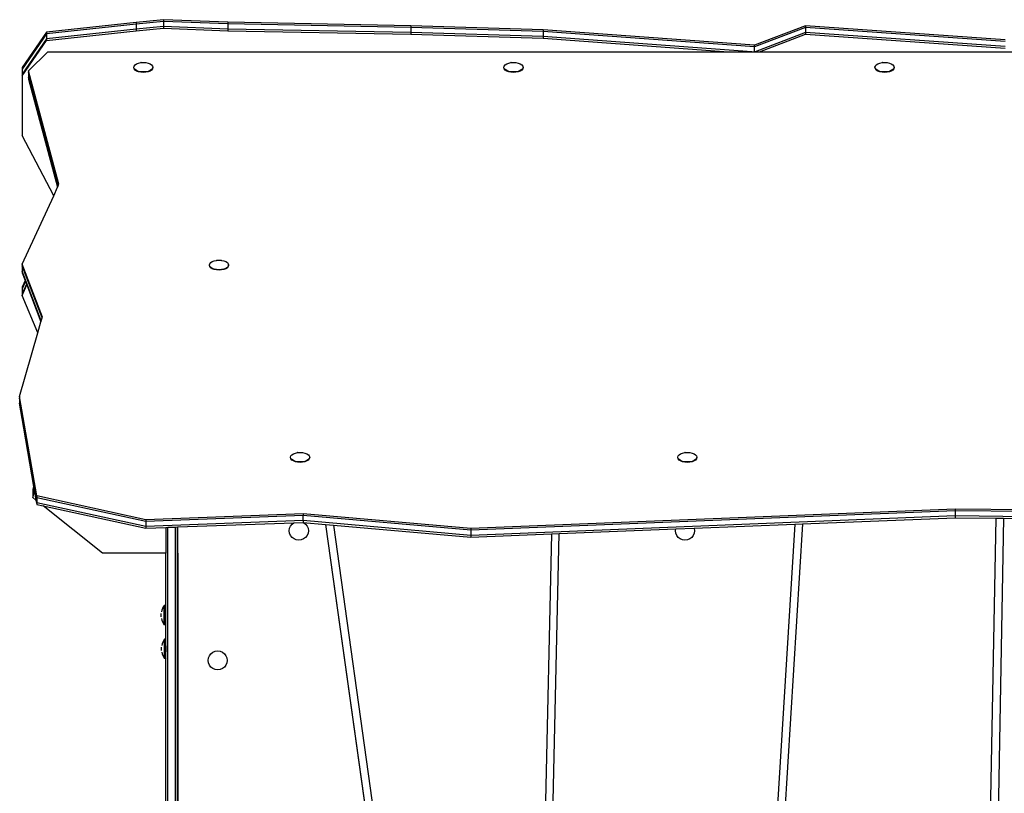
# Model space of a CAD drawing. Units: inches. Extents: x 0 to 217, y 0 to 307.
# Drawn here: x 103 to 119, y 234 to 246 of the extents above; entities that cross this region are included whole.
import ezdxf

# ---------------------------------------------------------------- set-up
doc = ezdxf.new("R2010")
doc.units = ezdxf.units.IN
doc.header["$MEASUREMENT"] = 0

msp = doc.modelspace()

# ---------------------------------------------------------------- linework, layer by layer
for p, q in [((104.622, 246.036), (103.167, 245.879)), ((104.622, 246.009), (103.167, 245.852)), ((105.066, 246.081), (104.622, 246.036)), ((105.066, 246.054), (104.622, 246.009)), ((104.622, 246.036), (104.622, 246.009)), ((104.622, 246.009), (104.622, 245.926)), ((105.066, 246.081), (105.066, 246.054)), ((106.112, 246.039), (105.066, 246.081)), ((105.066, 246.054), (105.066, 245.972)), ((106.112, 246.012), (105.066, 246.054)), ((106.112, 246.039), (106.112, 246.012)), ((109.084, 245.983), (106.112, 246.039)), ((106.112, 246.012), (106.112, 245.929)), ((109.084, 245.955), (106.112, 246.012)), ((109.084, 245.983), (109.084, 245.955)), ((111.229, 245.919), (109.084, 245.983)), ((115.488, 245.983), (114.662, 245.669)), ((115.488, 245.983), (115.488, 245.955)), ((118.729, 245.756), (115.488, 245.983)), ((103.167, 245.879), (102.776, 245.304)), ((103.167, 245.852), (102.776, 245.277)), ((104.622, 245.926), (103.167, 245.769)), ((103.167, 245.742), (104.622, 245.899)), ((103.167, 245.879), (103.167, 245.852)), ((103.167, 245.852), (103.167, 245.769)), ((105.066, 245.972), (104.622, 245.926)), ((104.622, 245.899), (105.066, 245.944)), ((104.622, 245.926), (104.622, 245.899)), ((105.066, 245.972), (105.066, 245.944)), ((106.112, 245.929), (105.066, 245.972)), ((105.066, 245.944), (106.112, 245.902)), ((106.112, 245.929), (106.112, 245.902)), ((109.084, 245.873), (106.112, 245.929)), ((106.112, 245.902), (109.084, 245.845)), ((109.084, 245.955), (109.084, 245.873)), ((111.229, 245.891), (109.084, 245.955)), ((109.084, 245.873), (109.084, 245.845)), ((111.229, 245.809), (109.084, 245.873)), ((109.084, 245.845), (111.229, 245.782)), ((111.229, 245.919), (111.229, 245.891)), ((114.662, 245.669), (111.229, 245.919)), ((111.229, 245.891), (111.229, 245.809)), ((114.662, 245.641), (111.229, 245.891)), ((115.488, 245.955), (114.662, 245.641)), ((115.488, 245.873), (114.671, 245.562)), ((114.743, 245.562), (115.488, 245.845)), ((115.488, 245.955), (115.488, 245.873)), ((118.729, 245.728), (115.488, 245.955)), ((115.488, 245.873), (115.488, 245.845)), ((118.729, 245.646), (115.488, 245.873)), ((115.488, 245.845), (118.729, 245.619)), ((103.167, 245.769), (102.776, 245.194)), ((102.776, 245.167), (103.167, 245.742)), ((103.167, 245.769), (103.167, 245.742)), ((111.229, 245.809), (111.229, 245.782)), ((114.617, 245.562), (111.229, 245.809)), ((111.229, 245.782), (114.241, 245.562)), ((114.662, 245.641), (114.662, 245.669)), ((102.874, 245.25), (103.191, 245.562)), ((103.191, 245.562), (114.241, 245.562)), ((114.241, 245.562), (114.243, 245.562)), ((114.243, 245.562), (114.617, 245.562)), ((114.617, 245.562), (114.662, 245.562)), ((114.662, 245.562), (114.662, 245.641)), ((114.662, 245.562), (114.671, 245.562)), ((114.671, 245.562), (114.743, 245.562)), ((114.743, 245.562), (130.47, 245.562)), ((104.59, 245.329), (104.606, 245.348)), ((104.606, 245.348), (104.63, 245.364)), ((104.63, 245.364), (104.662, 245.376)), ((104.662, 245.376), (104.7, 245.384)), ((104.706, 245.385), (104.7, 245.384)), ((104.706, 245.385), (104.74, 245.388)), ((104.74, 245.388), (104.774, 245.385)), ((104.774, 245.385), (104.78, 245.384)), ((104.78, 245.384), (104.817, 245.376)), ((104.817, 245.376), (104.85, 245.364)), ((104.85, 245.364), (104.874, 245.348)), ((104.874, 245.348), (104.89, 245.329)), ((110.599, 245.329), (110.614, 245.348)), ((110.614, 245.348), (110.639, 245.364)), ((110.639, 245.364), (110.671, 245.376)), ((110.671, 245.376), (110.708, 245.384)), ((110.714, 245.385), (110.708, 245.384)), ((110.714, 245.385), (110.749, 245.388)), ((110.749, 245.388), (110.783, 245.385)), ((110.783, 245.385), (110.789, 245.384)), ((110.789, 245.384), (110.826, 245.376)), ((110.826, 245.376), (110.858, 245.364)), ((110.858, 245.364), (110.883, 245.348)), ((110.883, 245.348), (110.898, 245.329)), ((116.623, 245.329), (116.638, 245.348)), ((116.638, 245.348), (116.663, 245.364)), ((116.663, 245.364), (116.695, 245.376)), ((116.695, 245.376), (116.732, 245.384)), ((116.738, 245.385), (116.732, 245.384)), ((116.738, 245.385), (116.773, 245.388)), ((116.773, 245.388), (116.807, 245.385)), ((116.807, 245.385), (116.813, 245.384)), ((116.813, 245.384), (116.85, 245.376)), ((116.85, 245.376), (116.882, 245.364)), ((116.882, 245.364), (116.907, 245.348)), ((116.907, 245.348), (116.922, 245.329)), ((102.776, 245.304), (102.776, 245.277)), ((102.776, 245.277), (102.776, 245.194)), ((102.776, 245.194), (102.776, 245.167)), ((102.874, 245.25), (102.874, 245.223)), ((103.37, 243.41), (102.874, 245.25)), ((102.874, 245.223), (102.874, 245.141)), ((103.366, 243.4), (102.874, 245.223)), ((104.585, 245.309), (104.59, 245.329)), ((104.59, 245.289), (104.585, 245.309)), ((104.585, 245.303), (104.585, 245.309)), ((104.59, 245.283), (104.585, 245.303)), ((104.606, 245.271), (104.59, 245.289)), ((104.606, 245.264), (104.59, 245.283)), ((104.63, 245.254), (104.606, 245.271)), ((104.63, 245.248), (104.606, 245.264)), ((104.662, 245.242), (104.63, 245.254)), ((104.662, 245.236), (104.63, 245.248)), ((104.7, 245.234), (104.662, 245.242)), ((104.7, 245.228), (104.662, 245.236)), ((104.74, 245.232), (104.7, 245.234)), ((104.74, 245.225), (104.7, 245.228)), ((104.78, 245.234), (104.74, 245.232)), ((104.78, 245.228), (104.74, 245.225)), ((104.817, 245.242), (104.78, 245.234)), ((104.817, 245.236), (104.78, 245.228)), ((104.85, 245.254), (104.817, 245.242)), ((104.85, 245.248), (104.817, 245.236)), ((104.874, 245.271), (104.85, 245.254)), ((104.874, 245.264), (104.85, 245.248)), ((104.89, 245.289), (104.874, 245.271)), ((104.89, 245.283), (104.874, 245.264)), ((104.89, 245.329), (104.895, 245.309)), ((104.895, 245.309), (104.89, 245.289)), ((104.895, 245.303), (104.89, 245.283)), ((104.895, 245.303), (104.895, 245.309)), ((110.593, 245.309), (110.599, 245.329)), ((110.599, 245.289), (110.593, 245.309)), ((110.593, 245.303), (110.593, 245.309)), ((110.599, 245.283), (110.593, 245.303)), ((110.614, 245.271), (110.599, 245.289)), ((110.614, 245.264), (110.599, 245.283)), ((110.639, 245.254), (110.614, 245.271)), ((110.639, 245.248), (110.614, 245.264)), ((110.671, 245.242), (110.639, 245.254)), ((110.671, 245.236), (110.639, 245.248)), ((110.708, 245.234), (110.671, 245.242)), ((110.708, 245.228), (110.671, 245.236)), ((110.749, 245.232), (110.708, 245.234)), ((110.749, 245.225), (110.708, 245.228)), ((110.789, 245.234), (110.749, 245.232)), ((110.789, 245.228), (110.749, 245.225)), ((110.826, 245.242), (110.789, 245.234)), ((110.826, 245.236), (110.789, 245.228)), ((110.858, 245.254), (110.826, 245.242)), ((110.858, 245.248), (110.826, 245.236)), ((110.883, 245.271), (110.858, 245.254)), ((110.883, 245.264), (110.858, 245.248)), ((110.898, 245.289), (110.883, 245.271)), ((110.898, 245.283), (110.883, 245.264)), ((110.898, 245.329), (110.904, 245.309)), ((110.904, 245.309), (110.898, 245.289)), ((110.904, 245.303), (110.898, 245.283)), ((110.904, 245.303), (110.904, 245.309)), ((116.617, 245.309), (116.623, 245.329)), ((116.623, 245.289), (116.617, 245.309)), ((116.617, 245.303), (116.617, 245.309)), ((116.623, 245.283), (116.617, 245.303)), ((116.638, 245.271), (116.623, 245.289)), ((116.638, 245.264), (116.623, 245.283)), ((116.663, 245.254), (116.638, 245.271)), ((116.663, 245.248), (116.638, 245.264)), ((116.695, 245.242), (116.663, 245.254)), ((116.695, 245.236), (116.663, 245.248)), ((116.732, 245.234), (116.695, 245.242)), ((116.732, 245.228), (116.695, 245.236)), ((116.773, 245.232), (116.732, 245.234)), ((116.773, 245.225), (116.732, 245.228)), ((116.813, 245.234), (116.773, 245.232)), ((116.813, 245.228), (116.773, 245.225)), ((116.85, 245.242), (116.813, 245.234)), ((116.85, 245.236), (116.813, 245.228)), ((116.882, 245.254), (116.85, 245.242)), ((116.882, 245.248), (116.85, 245.236)), ((116.907, 245.271), (116.882, 245.254)), ((116.907, 245.264), (116.882, 245.248)), ((116.922, 245.289), (116.907, 245.271)), ((116.922, 245.283), (116.907, 245.264)), ((116.922, 245.329), (116.928, 245.309)), ((116.928, 245.309), (116.922, 245.289)), ((116.928, 245.303), (116.922, 245.283)), ((116.928, 245.303), (116.928, 245.309)), ((102.776, 245.167), (102.776, 244.2)), ((102.874, 245.141), (102.874, 245.113)), ((103.352, 243.369), (102.874, 245.141)), ((102.874, 245.113), (103.347, 243.359)), ((103.285, 243.223), (102.776, 244.2)), ((103.285, 243.223), (103.347, 243.359)), ((103.347, 243.359), (103.352, 243.369)), ((103.352, 243.369), (103.366, 243.4)), ((103.366, 243.4), (103.37, 243.41)), ((102.775, 242.109), (103.285, 243.223)), ((105.835, 242.137), (105.86, 242.153)), ((105.86, 242.153), (105.892, 242.165)), ((105.892, 242.165), (105.929, 242.173)), ((105.935, 242.174), (105.929, 242.173)), ((105.935, 242.174), (105.969, 242.177)), ((105.969, 242.177), (106.003, 242.174)), ((106.003, 242.174), (106.009, 242.173)), ((106.009, 242.173), (106.047, 242.165)), ((106.047, 242.165), (106.079, 242.153)), ((106.079, 242.153), (106.104, 242.137)), ((102.775, 242.109), (102.775, 242.082)), ((103.101, 241.253), (102.775, 242.109)), ((102.775, 242.082), (102.775, 242)), ((103.096, 241.238), (102.775, 242.082)), ((102.775, 242), (102.775, 241.972)), ((103.083, 241.191), (102.775, 242)), ((105.814, 242.098), (105.82, 242.118)), ((105.82, 242.078), (105.814, 242.098)), ((105.814, 242.092), (105.814, 242.098)), ((105.82, 242.072), (105.814, 242.092)), ((105.82, 242.118), (105.835, 242.137)), ((105.835, 242.059), (105.82, 242.078)), ((105.835, 242.053), (105.82, 242.072)), ((105.86, 242.043), (105.835, 242.059)), ((105.86, 242.037), (105.835, 242.053)), ((105.892, 242.031), (105.86, 242.043)), ((105.892, 242.025), (105.86, 242.037)), ((105.929, 242.023), (105.892, 242.031)), ((105.929, 242.017), (105.892, 242.025)), ((105.969, 242.021), (105.929, 242.023)), ((105.969, 242.014), (105.929, 242.017)), ((106.009, 242.023), (105.969, 242.021)), ((106.009, 242.017), (105.969, 242.014)), ((106.047, 242.031), (106.009, 242.023)), ((106.047, 242.025), (106.009, 242.017)), ((106.079, 242.043), (106.047, 242.031)), ((106.079, 242.037), (106.047, 242.025)), ((106.104, 242.059), (106.079, 242.043)), ((106.104, 242.053), (106.079, 242.037)), ((106.104, 242.137), (106.119, 242.118)), ((106.119, 242.078), (106.104, 242.059)), ((106.119, 242.072), (106.104, 242.053)), ((106.119, 242.118), (106.124, 242.098)), ((106.124, 242.098), (106.119, 242.078)), ((106.124, 242.092), (106.119, 242.072)), ((106.124, 242.092), (106.124, 242.098)), ((102.775, 241.972), (102.823, 241.847)), ((102.823, 241.847), (102.776, 241.738)), ((102.828, 241.833), (102.776, 241.711)), ((102.823, 241.847), (102.828, 241.833)), ((102.828, 241.833), (102.845, 241.789)), ((102.845, 241.789), (102.776, 241.628)), ((102.776, 241.601), (102.85, 241.774)), ((102.776, 241.738), (102.776, 241.711)), ((102.776, 241.711), (102.776, 241.628)), ((102.845, 241.789), (102.85, 241.774)), ((102.85, 241.774), (103.078, 241.175)), ((102.776, 241.628), (102.776, 241.601)), ((103.028, 240.997), (102.776, 241.601)), ((103.078, 241.175), (103.083, 241.191)), ((103.083, 241.191), (103.096, 241.238)), ((103.096, 241.238), (103.101, 241.253)), ((103.028, 240.997), (103.078, 241.175)), ((102.733, 239.964), (103.028, 240.997)), ((102.733, 239.964), (102.733, 239.937)), ((103.01, 238.347), (102.733, 239.964)), ((102.733, 239.937), (102.733, 239.854)), ((103.01, 238.319), (102.733, 239.937)), ((102.733, 239.854), (102.733, 239.827)), ((103.01, 238.237), (102.733, 239.854)), ((102.733, 239.827), (102.96, 238.503)), ((107.13, 238.976), (107.136, 238.997)), ((107.136, 238.956), (107.13, 238.976)), ((107.13, 238.97), (107.13, 238.976)), ((107.136, 238.95), (107.13, 238.97)), ((107.136, 238.997), (107.151, 239.015)), ((107.151, 238.938), (107.136, 238.956)), ((107.151, 238.931), (107.136, 238.95)), ((107.151, 239.015), (107.176, 239.031)), ((107.176, 239.031), (107.208, 239.044)), ((107.208, 239.044), (107.245, 239.051)), ((107.251, 239.053), (107.245, 239.051)), ((107.251, 239.053), (107.286, 239.055)), ((107.286, 239.055), (107.32, 239.053)), ((107.32, 239.053), (107.326, 239.051)), ((107.326, 239.051), (107.363, 239.044)), ((107.363, 239.044), (107.395, 239.031)), ((107.395, 239.031), (107.42, 239.015)), ((107.42, 239.015), (107.435, 238.997)), ((107.435, 238.956), (107.42, 238.938)), ((107.435, 238.95), (107.42, 238.931)), ((107.435, 238.997), (107.441, 238.976)), ((107.441, 238.976), (107.435, 238.956)), ((107.441, 238.97), (107.435, 238.95)), ((107.441, 238.97), (107.441, 238.976)), ((113.416, 238.976), (113.421, 238.997)), ((113.421, 238.956), (113.416, 238.976)), ((113.416, 238.97), (113.416, 238.976)), ((113.421, 238.95), (113.416, 238.97)), ((113.421, 238.997), (113.437, 239.015)), ((113.437, 238.938), (113.421, 238.956)), ((113.437, 238.931), (113.421, 238.95)), ((113.437, 239.015), (113.461, 239.031)), ((113.461, 239.031), (113.493, 239.044)), ((113.493, 239.044), (113.531, 239.051)), ((113.537, 239.053), (113.531, 239.051)), ((113.537, 239.053), (113.571, 239.055)), ((113.571, 239.055), (113.605, 239.053)), ((113.605, 239.053), (113.611, 239.051)), ((113.611, 239.051), (113.648, 239.044)), ((113.648, 239.044), (113.681, 239.031)), ((113.681, 239.031), (113.705, 239.015)), ((113.705, 239.015), (113.721, 238.997)), ((113.721, 238.956), (113.705, 238.938)), ((113.721, 238.95), (113.705, 238.931)), ((113.721, 238.997), (113.726, 238.976)), ((113.726, 238.976), (113.721, 238.956)), ((113.726, 238.97), (113.721, 238.95)), ((113.726, 238.97), (113.726, 238.976)), ((107.176, 238.922), (107.151, 238.938)), ((107.176, 238.915), (107.151, 238.931)), ((107.208, 238.909), (107.176, 238.922)), ((107.208, 238.903), (107.176, 238.915)), ((107.245, 238.902), (107.208, 238.909)), ((107.245, 238.895), (107.208, 238.903)), ((107.286, 238.899), (107.245, 238.902)), ((107.286, 238.893), (107.245, 238.895)), ((107.326, 238.902), (107.286, 238.899)), ((107.326, 238.895), (107.286, 238.893)), ((107.363, 238.909), (107.326, 238.902)), ((107.363, 238.903), (107.326, 238.895)), ((107.395, 238.922), (107.363, 238.909)), ((107.395, 238.915), (107.363, 238.903)), ((107.42, 238.938), (107.395, 238.922)), ((107.42, 238.931), (107.395, 238.915)), ((113.461, 238.922), (113.437, 238.938)), ((113.461, 238.915), (113.437, 238.931)), ((113.493, 238.909), (113.461, 238.922)), ((113.493, 238.903), (113.461, 238.915)), ((113.531, 238.902), (113.493, 238.909)), ((113.531, 238.895), (113.493, 238.903)), ((113.571, 238.899), (113.531, 238.902)), ((113.571, 238.893), (113.531, 238.895)), ((113.611, 238.902), (113.571, 238.899)), ((113.611, 238.895), (113.571, 238.893)), ((113.648, 238.909), (113.611, 238.902)), ((113.648, 238.903), (113.611, 238.895)), ((113.681, 238.922), (113.648, 238.909)), ((113.681, 238.915), (113.648, 238.903)), ((113.705, 238.938), (113.681, 238.922)), ((113.705, 238.931), (113.681, 238.915)), ((102.96, 238.503), (102.948, 238.458)), ((102.963, 238.486), (102.948, 238.431)), ((102.96, 238.503), (102.963, 238.486)), ((102.963, 238.486), (102.971, 238.436)), ((102.948, 238.458), (102.948, 238.431)), ((102.971, 238.436), (102.948, 238.348)), ((102.948, 238.431), (102.948, 238.348)), ((102.948, 238.321), (102.974, 238.419)), ((102.948, 238.348), (102.948, 238.321)), ((102.998, 238.281), (102.948, 238.321)), ((102.971, 238.436), (102.974, 238.419)), ((102.974, 238.419), (102.998, 238.281)), ((103.01, 238.347), (103.01, 238.319)), ((104.781, 237.962), (103.01, 238.347)), ((103.01, 238.319), (103.01, 238.237)), ((104.781, 237.935), (103.01, 238.319)), ((102.998, 238.281), (103.01, 238.209)), ((103.01, 238.237), (103.01, 238.209)), ((104.781, 237.853), (103.01, 238.237)), ((103.01, 238.209), (103.116, 238.186)), ((104.078, 237.419), (103.116, 238.186)), ((103.116, 238.186), (104.781, 237.825)), ((107.333, 238.055), (104.781, 237.962)), ((107.333, 238.028), (104.781, 237.935)), ((110.058, 237.817), (107.333, 238.055)), ((107.333, 238.055), (107.333, 238.028)), ((110.058, 237.789), (107.333, 238.028)), ((107.333, 237.946), (107.333, 238.028)), ((117.918, 238.132), (110.058, 237.817)), ((117.918, 238.104), (110.058, 237.789)), ((117.918, 238.022), (110.058, 237.707)), ((115.443, 237.895), (117.918, 237.994)), ((117.918, 238.132), (117.918, 238.104)), ((121.139, 238.1), (117.918, 238.132)), ((117.918, 238.104), (117.918, 238.022)), ((121.139, 238.073), (117.918, 238.104)), ((117.918, 238.022), (117.918, 237.994)), ((121.139, 237.991), (117.918, 238.022)), ((117.918, 237.994), (118.577, 237.988)), ((118.577, 237.988), (118.482, 232.771)), ((118.577, 237.988), (118.704, 237.987)), ((118.704, 237.987), (118.609, 232.767)), ((118.704, 237.987), (121.139, 237.963)), ((104.781, 237.962), (104.781, 237.935)), ((107.333, 237.946), (104.781, 237.853)), ((104.781, 237.935), (104.781, 237.853)), ((104.781, 237.853), (104.781, 237.825)), ((104.781, 237.825), (105.106, 237.837)), ((105.106, 237.837), (105.138, 237.838)), ((105.106, 237.837), (105.106, 237.419)), ((105.138, 237.838), (105.264, 237.843)), ((105.138, 220.849), (105.138, 237.838)), ((105.264, 237.843), (105.296, 237.844)), ((105.264, 220.849), (105.264, 237.843)), ((105.296, 237.844), (105.296, 237.419)), ((105.296, 237.844), (105.297, 237.844)), ((105.297, 237.419), (105.297, 237.844)), ((105.297, 237.844), (105.3, 237.844)), ((105.3, 237.844), (107.184, 237.913)), ((105.3, 237.419), (105.3, 237.844)), ((107.115, 237.822), (107.13, 237.859)), ((107.13, 237.859), (107.155, 237.89)), ((107.155, 237.89), (107.184, 237.913)), ((107.184, 237.913), (107.334, 237.918)), ((110.058, 237.707), (107.333, 237.946)), ((107.333, 237.946), (107.334, 237.918)), ((107.334, 237.918), (107.342, 237.915)), ((107.334, 237.918), (107.696, 237.886)), ((107.342, 237.915), (107.374, 237.89)), ((107.374, 237.89), (107.399, 237.859)), ((107.399, 237.859), (107.414, 237.822)), ((107.696, 237.886), (108.357, 233.172)), ((107.696, 237.886), (108.357, 233.168)), ((107.696, 237.886), (107.696, 237.886)), ((107.696, 237.886), (107.825, 237.875)), ((107.825, 237.875), (108.484, 233.177)), ((107.825, 237.875), (110.058, 237.679)), ((113.382, 237.813), (113.681, 237.825)), ((113.681, 237.825), (115.316, 237.89)), ((113.681, 237.825), (113.682, 237.822)), ((115.316, 237.89), (114.868, 230.673)), ((115.443, 237.895), (114.994, 230.667)), ((115.316, 237.89), (115.443, 237.895)), ((107.109, 237.783), (107.115, 237.822)), ((107.109, 237.783), (107.109, 237.782)), ((107.115, 237.742), (107.109, 237.782)), ((107.13, 237.705), (107.115, 237.742)), ((107.155, 237.673), (107.13, 237.705)), ((107.187, 237.649), (107.155, 237.673)), ((107.374, 237.673), (107.342, 237.649)), ((107.399, 237.705), (107.374, 237.673)), ((107.414, 237.742), (107.399, 237.705)), ((107.414, 237.822), (107.42, 237.783)), ((107.42, 237.782), (107.414, 237.742)), ((107.42, 237.783), (107.42, 237.782)), ((110.058, 237.817), (110.058, 237.789)), ((110.058, 237.789), (110.058, 237.707)), ((110.058, 237.679), (111.366, 237.732)), ((110.058, 237.707), (110.058, 237.679)), ((111.366, 237.732), (111.259, 233.079)), ((111.366, 237.732), (111.493, 237.737)), ((111.386, 233.08), (111.493, 237.737)), ((111.493, 237.737), (113.382, 237.813)), ((113.377, 237.783), (113.382, 237.813)), ((113.377, 237.783), (113.377, 237.782)), ((113.383, 237.742), (113.377, 237.782)), ((113.398, 237.705), (113.383, 237.742)), ((113.423, 237.673), (113.398, 237.705)), ((113.455, 237.649), (113.423, 237.673)), ((113.642, 237.673), (113.61, 237.649)), ((113.667, 237.705), (113.642, 237.673)), ((113.682, 237.742), (113.667, 237.705)), ((113.682, 237.822), (113.688, 237.783)), ((113.688, 237.782), (113.682, 237.742)), ((113.688, 237.783), (113.688, 237.782)), ((107.224, 237.634), (107.187, 237.649)), ((107.264, 237.628), (107.224, 237.634)), ((107.305, 237.634), (107.264, 237.628)), ((107.342, 237.649), (107.305, 237.634)), ((113.492, 237.634), (113.455, 237.649)), ((113.533, 237.628), (113.492, 237.634)), ((113.573, 237.634), (113.533, 237.628)), ((113.61, 237.649), (113.573, 237.634)), ((105.106, 237.419), (104.078, 237.419)), ((105.106, 236.459), (105.106, 237.419)), ((105.297, 237.419), (105.296, 237.419)), ((105.296, 220.849), (105.296, 237.419)), ((105.297, 220.849), (105.297, 237.419)), ((105.3, 237.419), (105.297, 237.419)), ((105.3, 237.419), (105.3, 220.903)), ((105.079, 236.567), (105.065, 236.544)), ((105.087, 236.567), (105.079, 236.567)), ((105.079, 236.257), (105.079, 236.567)), ((105.087, 236.459), (105.087, 236.567)), ((105.032, 236.385), (105.032, 236.44)), ((105.043, 236.494), (105.037, 236.467)), ((105.053, 236.519), (105.043, 236.494)), ((105.065, 236.544), (105.053, 236.519)), ((105.087, 236.459), (105.106, 236.459)), ((105.087, 236.363), (105.087, 236.459)), ((105.106, 236.363), (105.106, 236.459)), ((105.037, 236.358), (105.043, 236.331)), ((105.043, 236.331), (105.053, 236.305)), ((105.053, 236.305), (105.065, 236.281)), ((105.065, 236.281), (105.079, 236.257)), ((105.087, 236.257), (105.079, 236.257)), ((105.087, 236.363), (105.106, 236.363)), ((105.087, 236.257), (105.087, 236.363)), ((105.106, 235.991), (105.106, 236.363)), ((105.048, 235.946), (105.041, 235.919)), ((105.058, 235.972), (105.048, 235.946)), ((105.07, 235.997), (105.058, 235.972)), ((105.084, 236.02), (105.07, 235.997)), ((105.091, 236.02), (105.084, 236.02)), ((105.084, 235.71), (105.084, 236.02)), ((105.091, 235.965), (105.091, 236.02)), ((105.097, 235.976), (105.091, 235.965)), ((105.091, 235.912), (105.091, 235.965)), ((105.091, 235.912), (105.106, 235.912)), ((105.091, 235.816), (105.091, 235.912)), ((105.106, 235.991), (105.097, 235.976)), ((105.106, 235.912), (105.106, 235.991)), ((105.106, 235.912), (105.106, 235.816)), ((105.037, 235.837), (105.037, 235.892)), ((105.041, 235.81), (105.048, 235.784)), ((105.048, 235.784), (105.058, 235.758)), ((105.058, 235.758), (105.07, 235.733)), ((105.091, 235.816), (105.106, 235.816)), ((105.091, 235.724), (105.091, 235.816)), ((105.106, 235.698), (105.106, 235.816)), ((105.797, 235.716), (105.812, 235.753)), ((105.812, 235.753), (105.837, 235.785)), ((105.837, 235.785), (105.869, 235.81)), ((105.869, 235.81), (105.906, 235.825)), ((105.906, 235.825), (105.946, 235.83)), ((105.946, 235.83), (105.987, 235.825)), ((105.987, 235.825), (106.024, 235.81)), ((106.024, 235.81), (106.056, 235.785)), ((106.056, 235.785), (106.081, 235.753)), ((106.081, 235.753), (106.096, 235.716)), ((105.07, 235.733), (105.084, 235.71)), ((105.091, 235.71), (105.084, 235.71)), ((105.091, 235.724), (105.097, 235.713)), ((105.091, 235.71), (105.091, 235.724)), ((105.097, 235.713), (105.106, 235.698)), ((105.106, 231.144), (105.106, 235.698)), ((105.791, 235.677), (105.797, 235.716)), ((105.791, 235.677), (105.791, 235.677)), ((105.797, 235.637), (105.791, 235.677)), ((105.812, 235.6), (105.797, 235.637)), ((105.837, 235.568), (105.812, 235.6)), ((106.081, 235.6), (106.056, 235.568)), ((106.096, 235.637), (106.081, 235.6)), ((106.096, 235.716), (106.101, 235.677)), ((106.101, 235.677), (106.096, 235.637)), ((106.101, 235.677), (106.101, 235.677)), ((105.869, 235.544), (105.837, 235.568)), ((105.906, 235.528), (105.869, 235.544)), ((105.946, 235.523), (105.906, 235.528)), ((105.987, 235.528), (105.946, 235.523)), ((106.024, 235.544), (105.987, 235.528)), ((106.056, 235.568), (106.024, 235.544))]:
    msp.add_line(p, q)

doc.saveas('drawing.dxf')
